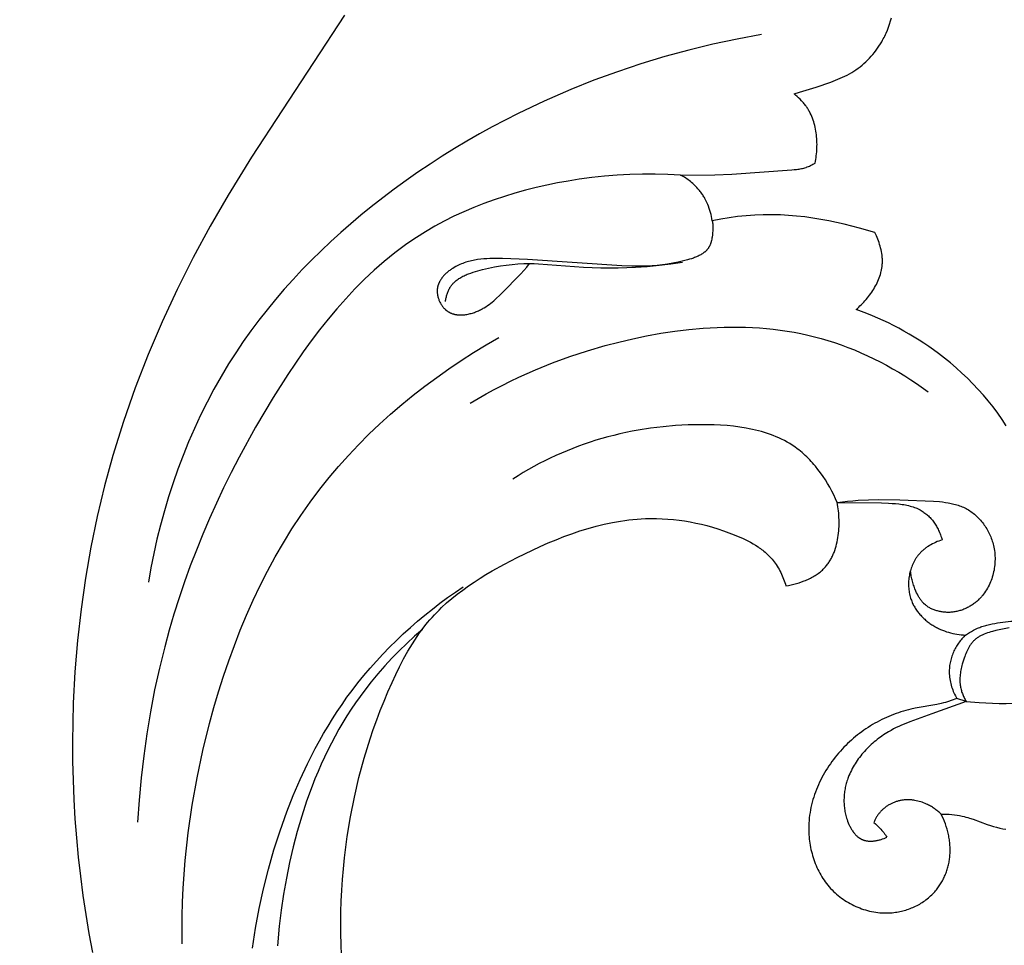
# Model space of a CAD drawing. Units: millimetres. Extents: x 8053 to 10415, y 4517 to 6889.
# Drawn here: x 8259 to 8356, y 4818 to 4909 of the extents above; entities that cross this region are included whole.
import ezdxf

# ---------------------------------------------------------------- set-up
doc = ezdxf.new("R2010")
doc.units = ezdxf.units.MM
doc.layers.get('Defpoints').update_dxf_attribs({"lineweight": 5})
doc.styles.get("Standard").update_dxf_attribs({"font": 'arial.ttf'})
doc.dimstyles.new('ISO-25', dxfattribs={"dimtxt": 2.5, "dimasz": 2.5, "dimexe": 1.25, "dimexo": 0.625, "dimtad": 1, "dimtxsty": 'Standard', "dimcen": 2.5, "dimadec": 0, "dimazin": 0, "dimtfac": 1, "dimtmove": 0, "dimatfit": 3, "dimfxl": 1, "dimarcsym": 0})

# ---------------------------------------------------------------- blocks, each defined once
blk = doc.blocks.new('415+')
for points in [[(3297.158, 1431.854), (3287.993, 1417.857), (3285.676, 1414.095), (3283.921, 1411.051), (3282.251, 1407.957), (3280.672, 1404.814), (3279.189, 1401.624), (3277.807, 1398.39), (3276.533, 1395.114), (3275.372, 1391.798), (3274.835, 1390.126), (3274.329, 1388.444), (3273.511, 1385.459), (3272.789, 1382.448), (3272.161, 1379.416), (3271.628, 1376.365), (3271.188, 1373.298), (3270.84, 1370.219), (3270.584, 1367.129), (3270.419, 1364.033), (3270.362, 1362.135), (3270.34, 1360.237), (3270.35, 1358.338), (3270.395, 1356.44), (3270.473, 1354.543), (3270.585, 1352.647), (3270.731, 1350.754), (3270.91, 1348.863), (3271.123, 1346.977), (3271.369, 1345.094), (3271.649, 1343.216), (3271.962, 1341.344), (3272.309, 1339.478)], [(3341.472, 1424.09), (3342.021, 1424.245), (3343.654, 1424.763), (3345.096, 1425.251), (3345.57, 1425.43), (3345.805, 1425.525), (3346.037, 1425.624), (3346.267, 1425.727), (3346.494, 1425.835), (3346.718, 1425.948), (3346.939, 1426.068), (3347.157, 1426.193), (3347.37, 1426.325), (3347.578, 1426.463), (3347.782, 1426.608), (3347.981, 1426.76), (3348.176, 1426.918), (3348.367, 1427.082), (3348.552, 1427.252), (3348.733, 1427.427), (3348.909, 1427.609), (3349.079, 1427.795), (3349.245, 1427.987), (3349.404, 1428.184), (3349.559, 1428.385), (3349.707, 1428.591), (3349.85, 1428.801), (3349.987, 1429.016), (3350.117, 1429.234), (3350.196, 1429.372), (3350.272, 1429.511), (3350.345, 1429.652), (3350.416, 1429.794), (3350.485, 1429.937), (3350.551, 1430.082), (3350.675, 1430.374), (3350.789, 1430.67), (3350.893, 1430.97), (3350.986, 1431.273), (3351.069, 1431.58)], [(3338.273, 1429.936), (3335.867, 1429.494), (3333.473, 1428.984), (3331.092, 1428.407), (3328.728, 1427.763), (3326.382, 1427.052), (3324.056, 1426.276), (3321.753, 1425.434), (3319.474, 1424.527), (3316.85, 1423.387), (3314.266, 1422.159), (3311.725, 1420.845), (3310.472, 1420.154), (3309.232, 1419.442), (3308.004, 1418.708), (3306.789, 1417.953), (3305.587, 1417.176), (3304.399, 1416.377), (3303.226, 1415.556), (3302.068, 1414.713), (3300.924, 1413.849), (3299.797, 1412.964), (3298.777, 1412.133), (3297.772, 1411.284), (3296.783, 1410.417), (3295.81, 1409.531), (3294.853, 1408.628), (3293.915, 1407.706), (3292.996, 1406.766), (3292.097, 1405.807), (3291.219, 1404.831), (3290.363, 1403.836), (3289.529, 1402.822), (3288.718, 1401.79), (3287.933, 1400.74), (3287.172, 1399.671), (3286.438, 1398.584), (3285.732, 1397.479), (3284.99, 1396.247), (3284.282, 1394.994), (3283.607, 1393.722), (3282.965, 1392.431), (3282.357, 1391.123), (3281.782, 1389.799), (3281.24, 1388.461), (3280.731, 1387.11), (3280.254, 1385.747), (3279.81, 1384.372), (3279.398, 1382.989), (3279.019, 1381.597), (3278.671, 1380.199), (3278.356, 1378.795), (3278.072, 1377.387), (3277.82, 1375.975)], [(3343.546, 1417.276), (3343.583, 1417.453), (3343.615, 1417.632), (3343.644, 1417.813), (3343.67, 1417.996), (3343.691, 1418.18), (3343.709, 1418.365), (3343.723, 1418.551), (3343.732, 1418.739), (3343.738, 1418.926), (3343.739, 1419.115), (3343.737, 1419.303), (3343.73, 1419.492), (3343.719, 1419.68), (3343.703, 1419.868), (3343.683, 1420.055), (3343.659, 1420.242), (3343.629, 1420.428), (3343.596, 1420.612), (3343.557, 1420.795), (3343.514, 1420.977), (3343.466, 1421.157), (3343.413, 1421.334), (3343.356, 1421.51), (3343.293, 1421.683), (3343.225, 1421.854), (3343.152, 1422.022), (3343.074, 1422.187), (3342.991, 1422.348), (3342.947, 1422.428), (3342.902, 1422.506), (3342.856, 1422.584), (3342.808, 1422.661), (3342.759, 1422.737), (3342.708, 1422.812), (3342.657, 1422.886), (3342.604, 1422.959), (3342.543, 1423.039), (3342.481, 1423.117), (3342.417, 1423.194), (3342.351, 1423.27), (3342.284, 1423.345), (3342.216, 1423.418), (3342.076, 1423.562), (3341.931, 1423.701), (3341.781, 1423.835), (3341.628, 1423.964), (3341.472, 1424.09)], [(3330.296, 1416.091), (3333.654, 1416.122), (3335.33, 1416.182), (3341.252, 1416.606), (3341.492, 1416.625), (3341.73, 1416.649), (3341.849, 1416.664), (3341.966, 1416.681), (3342.084, 1416.701), (3342.2, 1416.723), (3342.316, 1416.749), (3342.431, 1416.777), (3342.545, 1416.809), (3342.657, 1416.845), (3342.715, 1416.866), (3342.773, 1416.887), (3342.888, 1416.933), (3343.001, 1416.982), (3343.113, 1417.035), (3343.224, 1417.092), (3343.333, 1417.151), (3343.44, 1417.212), (3343.546, 1417.276)], [(3330.296, 1416.091), (3329.045, 1416.156), (3327.793, 1416.186), (3326.541, 1416.183), (3325.288, 1416.146), (3324.036, 1416.075), (3322.783, 1415.972), (3321.531, 1415.836), (3320.28, 1415.669), (3319.218, 1415.501), (3318.158, 1415.311), (3317.102, 1415.096), (3316.049, 1414.858), (3315.003, 1414.594), (3313.964, 1414.306), (3312.933, 1413.992), (3311.912, 1413.652), (3310.902, 1413.286), (3309.904, 1412.892), (3308.92, 1412.472), (3307.95, 1412.023), (3306.997, 1411.547), (3306.061, 1411.041), (3305.144, 1410.507), (3304.248, 1409.943), (3303.7, 1409.577), (3303.161, 1409.2), (3302.63, 1408.812), (3302.107, 1408.413), (3301.592, 1408.004), (3301.084, 1407.584), (3300.584, 1407.155), (3300.091, 1406.717), (3299.126, 1405.813), (3298.189, 1404.875), (3297.28, 1403.905), (3296.396, 1402.906), (3295.536, 1401.881), (3294.7, 1400.831), (3293.887, 1399.76), (3293.096, 1398.669), (3292.325, 1397.562), (3291.573, 1396.441), (3290.124, 1394.165), (3288.387, 1391.245), (3286.758, 1388.281), (3285.985, 1386.783), (3285.241, 1385.274), (3284.525, 1383.755), (3283.837, 1382.225), (3283.18, 1380.685), (3282.552, 1379.134), (3281.955, 1377.572), (3281.388, 1376), (3280.852, 1374.418), (3280.348, 1372.825), (3279.876, 1371.222), (3279.436, 1369.608), (3278.91, 1367.483), (3278.44, 1365.343), (3278.025, 1363.189), (3277.665, 1361.025), (3277.359, 1358.852), (3277.107, 1356.672), (3276.909, 1354.489), (3276.764, 1352.304)], [(3333.42, 1411.594), (3333.384, 1411.798), (3333.342, 1412.003), (3333.294, 1412.206), (3333.24, 1412.409), (3333.18, 1412.61), (3333.113, 1412.81), (3333.04, 1413.008), (3332.961, 1413.203), (3332.875, 1413.395), (3332.784, 1413.585), (3332.686, 1413.771), (3332.634, 1413.862), (3332.581, 1413.953), (3332.527, 1414.042), (3332.471, 1414.131), (3332.413, 1414.218), (3332.354, 1414.304), (3332.293, 1414.39), (3332.23, 1414.473), (3332.166, 1414.556), (3332.1, 1414.637), (3332.006, 1414.748), (3331.908, 1414.857), (3331.808, 1414.962), (3331.705, 1415.065), (3331.599, 1415.166), (3331.49, 1415.263), (3331.38, 1415.358), (3331.267, 1415.451), (3331.151, 1415.54), (3331.034, 1415.627), (3330.915, 1415.711), (3330.794, 1415.793), (3330.672, 1415.871), (3330.548, 1415.947), (3330.423, 1416.021), (3330.296, 1416.091)], [(3333.42, 1411.594), (3333.433, 1411.494), (3333.445, 1411.394), (3333.454, 1411.294), (3333.461, 1411.194), (3333.466, 1411.094), (3333.469, 1410.994), (3333.47, 1410.893), (3333.469, 1410.793), (3333.466, 1410.692), (3333.461, 1410.591), (3333.446, 1410.389), (3333.425, 1410.186), (3333.397, 1409.982), (3333.379, 1409.871), (3333.359, 1409.759), (3333.336, 1409.649), (3333.31, 1409.54), (3333.296, 1409.486), (3333.28, 1409.433), (3333.264, 1409.38), (3333.246, 1409.328), (3333.228, 1409.276), (3333.208, 1409.226), (3333.186, 1409.176), (3333.164, 1409.128), (3333.144, 1409.087), (3333.123, 1409.048), (3333.101, 1409.009), (3333.078, 1408.971), (3333.054, 1408.934), (3333.029, 1408.897), (3333.003, 1408.861), (3332.977, 1408.825), (3332.949, 1408.79), (3332.921, 1408.756), (3332.892, 1408.723), (3332.862, 1408.69), (3332.831, 1408.658), (3332.799, 1408.626), (3332.767, 1408.595), (3332.734, 1408.564), (3332.7, 1408.534), (3332.666, 1408.505), (3332.63, 1408.476), (3332.595, 1408.448), (3332.558, 1408.42), (3332.521, 1408.393), (3332.444, 1408.34), (3332.366, 1408.289), (3332.285, 1408.241), (3332.202, 1408.194), (3332.116, 1408.149), (3332.029, 1408.106), (3331.941, 1408.064), (3331.85, 1408.024), (3331.758, 1407.986), (3331.665, 1407.949), (3331.571, 1407.913), (3331.379, 1407.847), (3331.184, 1407.785), (3330.986, 1407.727), (3330.589, 1407.623), (3330.056, 1407.501), (3329.528, 1407.397), (3329.007, 1407.312), (3328.492, 1407.243), (3327.981, 1407.189), (3327.475, 1407.15), (3326.973, 1407.124), (3326.475, 1407.109), (3325.979, 1407.105), (3325.485, 1407.111), (3324.503, 1407.145), (3315.209, 1407.782), (3312.72, 1407.86), (3312.106, 1407.865), (3311.493, 1407.855), (3311.188, 1407.841), (3310.884, 1407.821), (3310.582, 1407.793), (3310.282, 1407.755), (3310.133, 1407.732), (3309.984, 1407.707), (3309.836, 1407.679), (3309.688, 1407.648), (3309.541, 1407.613), (3309.395, 1407.576), (3309.25, 1407.535), (3309.105, 1407.49), (3308.961, 1407.442), (3308.818, 1407.389), (3308.676, 1407.333), (3308.535, 1407.273), (3308.395, 1407.209), (3308.256, 1407.14), (3308.117, 1407.066), (3307.98, 1406.988), (3307.828, 1406.895), (3307.753, 1406.846), (3307.678, 1406.795), (3307.604, 1406.744), (3307.531, 1406.69), (3307.459, 1406.636), (3307.388, 1406.58), (3307.319, 1406.522), (3307.251, 1406.464), (3307.184, 1406.404), (3307.118, 1406.342), (3307.055, 1406.28), (3306.993, 1406.216), (3306.933, 1406.15), (3306.875, 1406.084), (3306.819, 1406.016), (3306.765, 1405.947), (3306.714, 1405.877), (3306.665, 1405.806), (3306.618, 1405.734), (3306.575, 1405.66), (3306.554, 1405.623), (3306.534, 1405.585), (3306.514, 1405.548), (3306.495, 1405.51), (3306.478, 1405.471), (3306.46, 1405.433), (3306.444, 1405.394), (3306.428, 1405.355), (3306.413, 1405.315), (3306.399, 1405.276), (3306.386, 1405.236), (3306.374, 1405.196), (3306.362, 1405.156), (3306.351, 1405.115), (3306.342, 1405.074), (3306.333, 1405.033), (3306.325, 1404.992), (3306.318, 1404.95), (3306.312, 1404.908), (3306.306, 1404.866), (3306.303, 1404.828), (3306.299, 1404.789), (3306.297, 1404.751), (3306.296, 1404.712), (3306.295, 1404.673), (3306.295, 1404.634), (3306.295, 1404.595), (3306.297, 1404.555), (3306.299, 1404.516), (3306.302, 1404.477), (3306.306, 1404.437), (3306.31, 1404.398), (3306.321, 1404.319), (3306.334, 1404.24), (3306.351, 1404.161), (3306.369, 1404.083), (3306.391, 1404.004), (3306.415, 1403.927), (3306.442, 1403.85), (3306.47, 1403.773), (3306.502, 1403.698), (3306.535, 1403.623), (3306.571, 1403.549), (3306.61, 1403.477), (3306.65, 1403.406), (3306.692, 1403.336), (3306.737, 1403.268), (3306.783, 1403.201), (3306.831, 1403.137), (3306.881, 1403.073), (3306.933, 1403.012), (3306.987, 1402.953), (3307.015, 1402.925), (3307.043, 1402.897), (3307.071, 1402.869), (3307.1, 1402.842), (3307.129, 1402.816), (3307.159, 1402.79), (3307.189, 1402.765), (3307.219, 1402.741), (3307.25, 1402.717), (3307.281, 1402.694), (3307.312, 1402.671), (3307.344, 1402.65), (3307.386, 1402.622), (3307.429, 1402.596), (3307.473, 1402.571), (3307.517, 1402.547), (3307.562, 1402.524), (3307.607, 1402.503), (3307.653, 1402.482), (3307.699, 1402.463), (3307.746, 1402.445), (3307.793, 1402.428), (3307.841, 1402.412), (3307.889, 1402.398), (3307.937, 1402.384), (3307.986, 1402.372), (3308.035, 1402.36), (3308.085, 1402.35), (3308.135, 1402.34), (3308.185, 1402.332), (3308.236, 1402.325), (3308.287, 1402.318), (3308.338, 1402.313), (3308.389, 1402.309), (3308.441, 1402.305), (3308.493, 1402.303), (3308.545, 1402.301), (3308.597, 1402.3), (3308.702, 1402.302), (3308.808, 1402.307), (3308.914, 1402.315), (3309.021, 1402.326), (3309.127, 1402.341), (3309.234, 1402.359), (3309.341, 1402.379), (3309.448, 1402.403), (3309.554, 1402.429), (3309.66, 1402.457), (3309.766, 1402.489), (3309.87, 1402.522), (3309.974, 1402.558), (3310.077, 1402.596), (3310.179, 1402.636), (3310.28, 1402.678), (3310.379, 1402.722), (3310.477, 1402.768), (3310.574, 1402.815), (3310.664, 1402.861), (3310.753, 1402.909), (3310.841, 1402.958), (3310.927, 1403.008), (3311.095, 1403.112), (3311.259, 1403.221), (3311.417, 1403.333), (3311.572, 1403.45), (3311.723, 1403.569), (3311.87, 1403.692), (3312.015, 1403.818), (3312.157, 1403.946), (3312.435, 1404.209), (3312.979, 1404.748), (3314.229, 1406.022), (3314.534, 1406.349), (3314.833, 1406.681), (3315.125, 1407.02), (3315.407, 1407.365)], [(3347.586, 1402.841), (3347.717, 1402.954), (3347.847, 1403.071), (3347.975, 1403.19), (3348.102, 1403.313), (3348.227, 1403.44), (3348.35, 1403.569), (3348.47, 1403.701), (3348.588, 1403.836), (3348.704, 1403.974), (3348.816, 1404.114), (3348.926, 1404.257), (3349.032, 1404.402), (3349.135, 1404.55), (3349.235, 1404.7), (3349.33, 1404.852), (3349.422, 1405.006), (3349.509, 1405.161), (3349.592, 1405.319), (3349.671, 1405.479), (3349.744, 1405.64), (3349.813, 1405.802), (3349.877, 1405.966), (3349.935, 1406.132), (3349.988, 1406.298), (3350.035, 1406.466), (3350.077, 1406.634), (3350.095, 1406.719), (3350.112, 1406.804), (3350.127, 1406.889), (3350.141, 1406.974), (3350.153, 1407.06), (3350.163, 1407.145), (3350.172, 1407.231), (3350.179, 1407.317), (3350.185, 1407.403), (3350.188, 1407.489), (3350.19, 1407.575), (3350.19, 1407.662), (3350.188, 1407.751), (3350.185, 1407.84), (3350.179, 1407.929), (3350.172, 1408.018), (3350.163, 1408.107), (3350.153, 1408.196), (3350.127, 1408.374), (3350.095, 1408.552), (3350.057, 1408.729), (3350.014, 1408.905), (3349.966, 1409.081), (3349.914, 1409.255), (3349.858, 1409.429), (3349.798, 1409.601), (3349.734, 1409.772), (3349.599, 1410.108), (3349.456, 1410.436), (3347.928, 1410.866), (3346.419, 1411.244), (3345.659, 1411.414), (3344.889, 1411.573), (3344.111, 1411.717), (3343.324, 1411.846), (3342.531, 1411.956), (3341.733, 1412.047), (3340.931, 1412.115), (3340.126, 1412.159), (3339.284, 1412.178), (3338.441, 1412.17), (3337.598, 1412.135), (3336.756, 1412.074), (3335.917, 1411.989), (3335.08, 1411.88), (3334.248, 1411.748), (3333.42, 1411.594)], [(3307.108, 1403.64), (3307.122, 1403.731), (3307.139, 1403.822), (3307.156, 1403.913), (3307.176, 1404.005), (3307.198, 1404.095), (3307.222, 1404.186), (3307.247, 1404.276), (3307.275, 1404.365), (3307.305, 1404.453), (3307.337, 1404.54), (3307.372, 1404.626), (3307.408, 1404.71), (3307.447, 1404.793), (3307.489, 1404.874), (3307.533, 1404.954), (3307.556, 1404.993), (3307.58, 1405.031), (3307.61, 1405.078), (3307.641, 1405.124), (3307.673, 1405.169), (3307.706, 1405.213), (3307.739, 1405.256), (3307.774, 1405.299), (3307.81, 1405.341), (3307.846, 1405.382), (3307.884, 1405.422), (3307.922, 1405.462), (3307.961, 1405.5), (3308.001, 1405.538), (3308.041, 1405.576), (3308.083, 1405.613), (3308.125, 1405.649), (3308.168, 1405.684), (3308.256, 1405.752), (3308.347, 1405.818), (3308.44, 1405.882), (3308.536, 1405.943), (3308.634, 1406.001), (3308.734, 1406.058), (3308.836, 1406.112), (3308.941, 1406.164), (3309.047, 1406.214), (3309.155, 1406.262), (3309.264, 1406.308), (3309.375, 1406.352), (3309.6, 1406.436), (3309.829, 1406.514), (3310.061, 1406.586), (3310.294, 1406.653), (3310.763, 1406.776), (3311.36, 1406.916), (3311.949, 1407.038), (3312.532, 1407.141), (3313.11, 1407.224), (3313.685, 1407.289), (3314.258, 1407.334), (3314.832, 1407.359), (3315.407, 1407.365), (3315.851, 1407.357), (3316.297, 1407.339), (3320.71, 1407.016), (3322.426, 1406.954), (3323.283, 1406.945), (3324.14, 1406.951), (3324.996, 1406.973), (3325.852, 1407.012), (3327.011, 1407.091), (3328.169, 1407.2), (3329.323, 1407.339), (3330.474, 1407.507)], [(3362.403, 1391.369), (3361.986, 1392.005), (3361.551, 1392.627), (3361.097, 1393.235), (3360.626, 1393.828), (3360.138, 1394.407), (3359.633, 1394.971), (3359.113, 1395.521), (3358.579, 1396.056), (3358.029, 1396.577), (3357.467, 1397.082), (3356.89, 1397.573), (3356.302, 1398.048), (3355.702, 1398.509), (3355.235, 1398.851), (3354.762, 1399.183), (3354.283, 1399.507), (3353.798, 1399.821), (3353.307, 1400.127), (3352.81, 1400.422), (3352.308, 1400.709), (3351.802, 1400.985), (3351.29, 1401.252), (3350.773, 1401.509), (3350.252, 1401.757), (3349.727, 1401.994), (3349.197, 1402.221), (3348.664, 1402.438), (3348.126, 1402.645), (3347.586, 1402.841)], [(3309.562, 1393.608), (3310.338, 1394.069), (3311.123, 1394.515), (3311.914, 1394.947), (3312.714, 1395.364), (3313.521, 1395.767), (3314.335, 1396.155), (3315.156, 1396.53), (3315.985, 1396.89), (3317.663, 1397.569), (3319.368, 1398.192), (3321.1, 1398.761), (3322.857, 1399.276), (3324.209, 1399.632), (3325.572, 1399.954), (3326.946, 1400.242), (3328.327, 1400.493), (3329.715, 1400.704), (3331.107, 1400.873), (3332.501, 1400.999), (3333.896, 1401.079), (3334.592, 1401.101), (3335.288, 1401.11), (3335.983, 1401.107), (3336.676, 1401.091), (3337.368, 1401.062), (3338.059, 1401.019), (3338.747, 1400.963), (3339.433, 1400.892), (3340.116, 1400.808), (3340.797, 1400.708), (3341.475, 1400.594), (3342.15, 1400.465), (3342.821, 1400.32), (3343.488, 1400.16), (3344.151, 1399.984), (3344.81, 1399.792), (3345.472, 1399.58), (3346.129, 1399.352), (3346.781, 1399.109), (3347.428, 1398.85), (3348.07, 1398.576), (3348.706, 1398.289), (3349.335, 1397.987), (3349.959, 1397.672), (3350.577, 1397.345), (3351.188, 1397.005), (3351.792, 1396.654), (3352.389, 1396.291), (3352.979, 1395.918), (3353.562, 1395.535), (3354.704, 1394.741)], [(3281.148, 1340.329), (3281.14, 1341.697), (3281.157, 1343.065), (3281.198, 1344.433), (3281.263, 1345.8), (3281.465, 1348.532), (3281.762, 1351.257), (3282.151, 1353.974), (3282.633, 1356.68), (3283.204, 1359.374), (3283.864, 1362.053), (3284.288, 1363.605), (3284.743, 1365.151), (3285.23, 1366.687), (3285.748, 1368.212), (3286.298, 1369.726), (3286.882, 1371.226), (3287.5, 1372.71), (3288.153, 1374.178), (3288.842, 1375.628), (3289.567, 1377.058), (3290.329, 1378.467), (3291.13, 1379.852), (3291.969, 1381.213), (3292.847, 1382.548), (3293.766, 1383.856), (3294.725, 1385.134), (3295.631, 1386.267), (3296.57, 1387.374), (3297.54, 1388.455), (3298.54, 1389.511), (3299.568, 1390.54), (3300.624, 1391.543), (3301.706, 1392.519), (3302.813, 1393.469), (3303.942, 1394.391), (3305.093, 1395.286), (3306.265, 1396.154), (3307.455, 1396.993), (3308.663, 1397.805), (3309.886, 1398.588), (3311.125, 1399.343), (3312.376, 1400.069)], [(3345.735, 1383.818), (3345.566, 1384.196), (3345.386, 1384.572), (3345.195, 1384.945), (3344.995, 1385.315), (3344.784, 1385.68), (3344.562, 1386.039), (3344.331, 1386.391), (3344.089, 1386.736), (3343.837, 1387.073), (3343.575, 1387.4), (3343.441, 1387.56), (3343.303, 1387.717), (3343.164, 1387.872), (3343.021, 1388.023), (3342.877, 1388.172), (3342.73, 1388.317), (3342.58, 1388.459), (3342.428, 1388.598), (3342.273, 1388.733), (3342.116, 1388.865), (3341.956, 1388.993), (3341.794, 1389.117), (3341.55, 1389.293), (3341.301, 1389.461), (3341.046, 1389.621), (3340.787, 1389.773), (3340.523, 1389.916), (3340.255, 1390.052), (3339.982, 1390.181), (3339.705, 1390.302), (3339.425, 1390.416), (3339.14, 1390.523), (3338.852, 1390.623), (3338.561, 1390.717), (3338.267, 1390.804), (3337.969, 1390.885), (3337.669, 1390.96), (3337.366, 1391.029), (3337.061, 1391.092), (3336.753, 1391.15), (3336.132, 1391.25), (3335.504, 1391.33), (3334.871, 1391.392), (3334.233, 1391.437), (3333.594, 1391.467), (3332.953, 1391.484), (3332.312, 1391.487), (3331.053, 1391.463), (3329.801, 1391.396), (3328.56, 1391.287), (3327.328, 1391.136), (3326.109, 1390.944), (3325.504, 1390.833), (3324.902, 1390.711), (3324.304, 1390.578), (3323.709, 1390.436), (3323.118, 1390.283), (3322.531, 1390.12), (3321.947, 1389.946), (3321.368, 1389.762), (3320.793, 1389.569), (3320.223, 1389.364), (3319.656, 1389.15), (3319.095, 1388.926), (3318.538, 1388.691), (3317.986, 1388.447), (3317.439, 1388.192), (3316.897, 1387.927), (3316.361, 1387.652), (3315.829, 1387.367), (3315.304, 1387.073), (3314.784, 1386.768), (3314.269, 1386.453), (3313.761, 1386.128)], [(3340.675, 1375.599), (3340.932, 1375.646), (3341.19, 1375.7), (3341.449, 1375.761), (3341.708, 1375.83), (3341.965, 1375.907), (3342.22, 1375.992), (3342.472, 1376.085), (3342.597, 1376.135), (3342.72, 1376.187), (3342.842, 1376.241), (3342.963, 1376.298), (3343.082, 1376.356), (3343.2, 1376.417), (3343.316, 1376.481), (3343.43, 1376.546), (3343.543, 1376.614), (3343.653, 1376.685), (3343.761, 1376.758), (3343.867, 1376.833), (3343.971, 1376.912), (3344.072, 1376.992), (3344.17, 1377.075), (3344.266, 1377.161), (3344.359, 1377.25), (3344.449, 1377.341), (3344.518, 1377.415), (3344.585, 1377.491), (3344.651, 1377.569), (3344.715, 1377.648), (3344.776, 1377.729), (3344.836, 1377.812), (3344.894, 1377.895), (3344.951, 1377.981), (3345.005, 1378.067), (3345.058, 1378.155), (3345.109, 1378.245), (3345.158, 1378.336), (3345.206, 1378.427), (3345.251, 1378.521), (3345.295, 1378.615), (3345.338, 1378.71), (3345.379, 1378.807), (3345.418, 1378.904), (3345.491, 1379.102), (3345.558, 1379.304), (3345.619, 1379.509), (3345.674, 1379.717), (3345.723, 1379.927), (3345.766, 1380.141), (3345.803, 1380.356), (3345.835, 1380.573), (3345.861, 1380.791), (3345.882, 1381.011), (3345.898, 1381.231), (3345.909, 1381.452), (3345.915, 1381.672), (3345.916, 1381.893), (3345.912, 1382.113), (3345.905, 1382.333), (3345.892, 1382.551), (3345.876, 1382.768), (3345.855, 1382.983), (3345.831, 1383.195), (3345.803, 1383.406), (3345.771, 1383.614), (3345.735, 1383.818)], [(3345.735, 1383.818), (3346.248, 1383.889), (3346.76, 1383.949), (3347.272, 1383.997), (3347.784, 1384.034), (3348.809, 1384.082), (3349.838, 1384.099), (3351.915, 1384.067), (3355.22, 1383.945), (3355.811, 1383.901), (3356.104, 1383.87), (3356.393, 1383.832), (3356.68, 1383.787), (3356.822, 1383.761), (3356.963, 1383.732), (3357.103, 1383.701), (3357.242, 1383.667), (3357.38, 1383.63), (3357.516, 1383.591), (3357.652, 1383.548), (3357.785, 1383.502), (3357.918, 1383.453), (3358.049, 1383.4), (3358.178, 1383.344), (3358.305, 1383.284), (3358.431, 1383.22), (3358.556, 1383.152), (3358.677, 1383.081), (3358.796, 1383.006), (3358.913, 1382.927), (3359.028, 1382.844), (3359.141, 1382.758), (3359.253, 1382.669), (3359.361, 1382.575), (3359.468, 1382.479), (3359.572, 1382.379), (3359.674, 1382.276), (3359.774, 1382.17), (3359.87, 1382.062), (3359.965, 1381.95), (3360.056, 1381.836), (3360.145, 1381.719), (3360.231, 1381.599), (3360.314, 1381.477), (3360.395, 1381.353), (3360.472, 1381.226), (3360.546, 1381.098), (3360.617, 1380.967), (3360.685, 1380.835), (3360.75, 1380.7), (3360.811, 1380.564), (3360.869, 1380.426), (3360.923, 1380.287), (3360.974, 1380.147), (3361.021, 1380.005), (3361.065, 1379.861), (3361.105, 1379.717), (3361.141, 1379.572), (3361.173, 1379.425), (3361.206, 1379.253), (3361.233, 1379.079), (3361.255, 1378.904), (3361.272, 1378.729), (3361.283, 1378.553), (3361.29, 1378.377), (3361.291, 1378.201), (3361.286, 1378.025), (3361.277, 1377.85), (3361.262, 1377.674), (3361.242, 1377.5), (3361.218, 1377.326), (3361.188, 1377.153), (3361.153, 1376.981), (3361.113, 1376.811), (3361.069, 1376.642), (3361.019, 1376.474), (3360.964, 1376.309), (3360.905, 1376.145), (3360.841, 1375.984), (3360.772, 1375.825), (3360.698, 1375.668), (3360.62, 1375.514), (3360.537, 1375.363), (3360.449, 1375.215), (3360.357, 1375.071), (3360.26, 1374.929), (3360.159, 1374.791), (3360.053, 1374.657), (3359.999, 1374.592), (3359.943, 1374.527), (3359.886, 1374.463), (3359.828, 1374.401), (3359.769, 1374.339), (3359.709, 1374.279), (3359.637, 1374.209), (3359.563, 1374.141), (3359.488, 1374.074), (3359.411, 1374.009), (3359.333, 1373.946), (3359.253, 1373.884), (3359.172, 1373.824), (3359.09, 1373.766), (3359.007, 1373.71), (3358.923, 1373.655), (3358.837, 1373.603), (3358.75, 1373.552), (3358.662, 1373.503), (3358.573, 1373.457), (3358.483, 1373.412), (3358.392, 1373.369), (3358.3, 1373.328), (3358.207, 1373.29), (3358.113, 1373.254), (3358.018, 1373.219), (3357.923, 1373.188), (3357.826, 1373.158), (3357.729, 1373.13), (3357.631, 1373.105), (3357.532, 1373.083), (3357.433, 1373.062), (3357.333, 1373.044), (3357.233, 1373.029), (3357.132, 1373.016), (3357.03, 1373.006), (3356.928, 1372.998), (3356.825, 1372.992), (3356.733, 1372.99), (3356.64, 1372.989), (3356.547, 1372.991), (3356.454, 1372.995), (3356.361, 1373.001), (3356.268, 1373.009), (3356.176, 1373.019), (3356.083, 1373.032), (3355.991, 1373.046), (3355.899, 1373.063), (3355.808, 1373.081), (3355.718, 1373.102), (3355.628, 1373.125), (3355.539, 1373.15), (3355.45, 1373.178), (3355.363, 1373.207), (3355.277, 1373.239), (3355.192, 1373.272), (3355.108, 1373.308), (3355.025, 1373.346), (3354.943, 1373.386), (3354.864, 1373.428), (3354.785, 1373.473), (3354.708, 1373.519), (3354.633, 1373.568), (3354.56, 1373.619), (3354.489, 1373.671), (3354.419, 1373.727), (3354.352, 1373.784), (3354.287, 1373.843), (3354.255, 1373.874), (3354.224, 1373.905), (3354.193, 1373.936), (3354.163, 1373.968), (3354.11, 1374.028), (3354.059, 1374.09), (3354.009, 1374.153), (3353.961, 1374.218), (3353.915, 1374.284), (3353.871, 1374.352), (3353.828, 1374.421), (3353.787, 1374.49), (3353.746, 1374.561), (3353.708, 1374.633), (3353.634, 1374.779), (3353.564, 1374.927), (3353.498, 1375.078), (3353.399, 1375.32), (3353.308, 1375.564), (3353.266, 1375.687), (3353.226, 1375.811), (3353.189, 1375.935), (3353.154, 1376.06), (3353.121, 1376.185), (3353.091, 1376.31), (3353.063, 1376.437), (3353.038, 1376.563), (3353.016, 1376.69), (3352.996, 1376.818), (3352.979, 1376.946), (3352.966, 1377.074)], [(3345.735, 1383.818), (3346.087, 1383.828), (3346.444, 1383.831), (3350.087, 1383.77), (3350.79, 1383.75), (3351.135, 1383.733), (3351.475, 1383.708), (3351.809, 1383.675), (3352.136, 1383.632), (3352.296, 1383.606), (3352.455, 1383.578), (3352.611, 1383.546), (3352.765, 1383.511), (3352.917, 1383.472), (3353.066, 1383.43), (3353.213, 1383.383), (3353.357, 1383.333), (3353.498, 1383.278), (3353.568, 1383.249), (3353.637, 1383.219), (3353.705, 1383.188), (3353.772, 1383.155), (3353.839, 1383.122), (3353.904, 1383.087), (3354.003, 1383.032), (3354.099, 1382.974), (3354.194, 1382.913), (3354.287, 1382.849), (3354.378, 1382.783), (3354.467, 1382.714), (3354.554, 1382.642), (3354.639, 1382.568), (3354.722, 1382.491), (3354.804, 1382.412), (3354.883, 1382.331), (3354.96, 1382.247), (3355.036, 1382.161), (3355.109, 1382.072), (3355.18, 1381.981), (3355.249, 1381.888), (3355.317, 1381.793), (3355.382, 1381.696), (3355.445, 1381.596), (3355.506, 1381.495), (3355.565, 1381.392), (3355.622, 1381.286), (3355.677, 1381.179), (3355.729, 1381.07), (3355.78, 1380.959), (3355.828, 1380.846), (3355.874, 1380.732), (3355.918, 1380.616), (3355.96, 1380.498), (3356, 1380.379), (3356.037, 1380.258), (3356.072, 1380.136)], [(3296.865, 1339.203), (3296.822, 1340.268), (3296.798, 1341.335), (3296.793, 1342.401), (3296.807, 1343.468), (3296.84, 1344.535), (3296.892, 1345.601), (3296.963, 1346.665), (3297.052, 1347.728), (3297.16, 1348.789), (3297.287, 1349.847), (3297.433, 1350.902), (3297.752, 1352.854), (3298.136, 1354.793), (3298.585, 1356.718), (3299.101, 1358.626), (3299.384, 1359.574), (3299.683, 1360.517), (3300, 1361.455), (3300.334, 1362.388), (3300.685, 1363.316), (3301.053, 1364.239), (3301.438, 1365.157), (3301.841, 1366.068), (3302.207, 1366.857), (3302.588, 1367.637), (3302.988, 1368.407), (3303.408, 1369.163), (3303.627, 1369.535), (3303.852, 1369.902), (3304.083, 1370.264), (3304.321, 1370.621), (3304.566, 1370.971), (3304.819, 1371.315), (3305.079, 1371.653), (3305.347, 1371.984), (3305.565, 1372.24), (3305.788, 1372.493), (3306.016, 1372.74), (3306.249, 1372.983), (3306.487, 1373.222), (3306.729, 1373.457), (3307.227, 1373.914), (3307.74, 1374.356), (3308.27, 1374.782), (3308.813, 1375.194), (3309.37, 1375.593), (3309.938, 1375.979), (3310.518, 1376.354), (3311.107, 1376.717), (3311.706, 1377.069), (3312.924, 1377.747), (3314.165, 1378.392), (3315.69, 1379.136), (3316.459, 1379.489), (3317.233, 1379.829), (3318.011, 1380.152), (3318.793, 1380.459), (3319.58, 1380.746), (3320.37, 1381.013), (3321.164, 1381.257), (3321.962, 1381.479), (3322.763, 1381.675), (3323.568, 1381.845), (3323.972, 1381.919), (3324.376, 1381.986), (3324.781, 1382.046), (3325.187, 1382.098), (3325.594, 1382.142), (3326.001, 1382.178), (3326.409, 1382.206), (3326.817, 1382.226), (3327.369, 1382.239), (3327.922, 1382.236), (3328.475, 1382.219), (3329.028, 1382.185), (3329.581, 1382.137), (3330.134, 1382.074), (3330.687, 1381.996), (3331.238, 1381.903), (3331.788, 1381.795), (3332.337, 1381.672), (3332.884, 1381.536), (3333.429, 1381.384), (3333.971, 1381.219), (3334.511, 1381.039), (3335.048, 1380.845), (3335.581, 1380.638), (3336.126, 1380.409), (3336.395, 1380.288), (3336.662, 1380.162), (3336.925, 1380.03), (3337.184, 1379.893), (3337.439, 1379.75), (3337.688, 1379.601), (3337.931, 1379.444), (3338.05, 1379.363), (3338.168, 1379.28), (3338.283, 1379.195), (3338.397, 1379.108), (3338.509, 1379.019), (3338.619, 1378.928), (3338.726, 1378.835), (3338.832, 1378.74), (3338.935, 1378.642), (3339.036, 1378.542), (3339.135, 1378.44), (3339.231, 1378.335), (3339.324, 1378.228), (3339.415, 1378.118), (3339.523, 1377.98), (3339.627, 1377.838), (3339.726, 1377.693), (3339.822, 1377.545), (3339.914, 1377.393), (3340.002, 1377.239), (3340.086, 1377.083), (3340.166, 1376.924), (3340.242, 1376.763), (3340.315, 1376.6), (3340.384, 1376.436), (3340.449, 1376.27), (3340.511, 1376.104), (3340.569, 1375.936), (3340.624, 1375.767), (3340.675, 1375.599)], [(3356.072, 1380.136), (3355.912, 1380.081), (3355.752, 1380.023), (3355.594, 1379.959), (3355.437, 1379.892), (3355.281, 1379.819), (3355.128, 1379.742), (3354.976, 1379.661), (3354.828, 1379.574), (3354.683, 1379.483), (3354.612, 1379.436), (3354.541, 1379.387), (3354.472, 1379.337), (3354.403, 1379.286), (3354.336, 1379.233), (3354.269, 1379.179), (3354.204, 1379.124), (3354.14, 1379.068), (3354.077, 1379.01), (3354.015, 1378.951), (3353.955, 1378.89), (3353.896, 1378.828), (3353.838, 1378.765), (3353.782, 1378.701), (3353.737, 1378.647), (3353.694, 1378.593), (3353.651, 1378.538), (3353.609, 1378.482), (3353.569, 1378.425), (3353.529, 1378.368), (3353.49, 1378.309), (3353.452, 1378.25), (3353.38, 1378.13), (3353.311, 1378.007), (3353.246, 1377.881), (3353.185, 1377.753), (3353.129, 1377.622), (3353.076, 1377.489), (3353.027, 1377.355), (3352.982, 1377.219), (3352.942, 1377.081), (3352.905, 1376.942), (3352.872, 1376.801), (3352.844, 1376.66), (3352.82, 1376.517), (3352.8, 1376.374), (3352.784, 1376.231), (3352.772, 1376.087), (3352.765, 1375.943), (3352.762, 1375.798), (3352.763, 1375.654), (3352.768, 1375.511), (3352.778, 1375.367), (3352.792, 1375.225), (3352.81, 1375.083), (3352.832, 1374.942), (3352.859, 1374.803), (3352.891, 1374.664), (3352.927, 1374.528), (3352.967, 1374.393), (3353.002, 1374.287), (3353.039, 1374.184), (3353.079, 1374.081), (3353.122, 1373.979), (3353.168, 1373.879), (3353.215, 1373.78), (3353.266, 1373.682), (3353.318, 1373.586), (3353.373, 1373.491), (3353.43, 1373.397), (3353.49, 1373.305), (3353.551, 1373.214), (3353.615, 1373.124), (3353.681, 1373.036), (3353.748, 1372.949), (3353.818, 1372.864), (3353.89, 1372.78), (3353.963, 1372.698), (3354.038, 1372.617), (3354.115, 1372.538), (3354.193, 1372.46), (3354.273, 1372.384), (3354.355, 1372.309), (3354.438, 1372.236), (3354.523, 1372.165), (3354.609, 1372.096), (3354.696, 1372.028), (3354.784, 1371.962), (3354.874, 1371.897), (3354.965, 1371.835), (3355.057, 1371.774), (3355.15, 1371.715), (3355.242, 1371.659), (3355.334, 1371.604), (3355.428, 1371.552), (3355.522, 1371.501), (3355.617, 1371.452), (3355.713, 1371.405), (3355.908, 1371.315), (3356.105, 1371.232), (3356.304, 1371.156), (3356.506, 1371.086), (3356.71, 1371.023), (3356.915, 1370.967), (3357.122, 1370.917), (3357.33, 1370.874), (3357.539, 1370.837), (3357.749, 1370.807), (3357.96, 1370.783), (3358.17, 1370.765), (3358.381, 1370.754)], [(3288.088, 1339.892), (3288.381, 1341.857), (3288.741, 1343.812), (3289.165, 1345.754), (3289.654, 1347.68), (3290.204, 1349.587), (3290.814, 1351.473), (3291.483, 1353.333), (3292.112, 1354.93), (3292.786, 1356.502), (3293.508, 1358.049), (3294.279, 1359.567), (3294.684, 1360.315), (3295.103, 1361.054), (3295.535, 1361.785), (3295.98, 1362.507), (3296.44, 1363.221), (3296.914, 1363.924), (3297.403, 1364.618), (3297.907, 1365.302), (3298.479, 1366.044), (3299.07, 1366.773), (3299.678, 1367.489), (3300.302, 1368.192), (3300.943, 1368.882), (3301.598, 1369.557), (3302.269, 1370.219), (3302.953, 1370.867), (3303.651, 1371.5), (3304.362, 1372.119), (3305.085, 1372.723), (3305.819, 1373.311), (3306.565, 1373.885), (3307.321, 1374.443), (3308.086, 1374.986), (3308.861, 1375.513)], [(3362.69, 1371.455), (3362.194, 1371.365), (3361.695, 1371.265), (3361.361, 1371.191), (3361.029, 1371.11), (3360.865, 1371.065), (3360.703, 1371.018), (3360.543, 1370.966), (3360.386, 1370.911), (3360.232, 1370.851), (3360.157, 1370.82), (3360.082, 1370.787), (3360.009, 1370.752), (3359.936, 1370.717), (3359.865, 1370.68), (3359.794, 1370.641), (3359.726, 1370.601), (3359.658, 1370.56), (3359.592, 1370.516), (3359.527, 1370.472), (3359.463, 1370.425), (3359.401, 1370.377), (3359.341, 1370.327), (3359.282, 1370.275), (3359.23, 1370.226), (3359.179, 1370.175), (3359.13, 1370.123), (3359.082, 1370.069), (3359.035, 1370.015), (3358.99, 1369.958), (3358.945, 1369.901), (3358.902, 1369.842), (3358.86, 1369.782), (3358.82, 1369.721), (3358.78, 1369.659), (3358.741, 1369.596), (3358.704, 1369.531), (3358.667, 1369.466), (3358.597, 1369.333), (3358.531, 1369.197), (3358.468, 1369.058), (3358.409, 1368.916), (3358.352, 1368.773), (3358.299, 1368.627), (3358.248, 1368.481), (3358.153, 1368.186), (3358.066, 1367.889), (3358.026, 1367.741), (3357.989, 1367.593), (3357.955, 1367.444), (3357.925, 1367.296), (3357.898, 1367.148), (3357.875, 1366.999), (3357.855, 1366.851), (3357.841, 1366.703), (3357.831, 1366.556), (3357.825, 1366.408), (3357.825, 1366.334), (3357.825, 1366.26), (3357.827, 1366.187), (3357.831, 1366.113), (3357.836, 1366.04), (3357.842, 1365.966), (3357.85, 1365.893), (3357.859, 1365.819), (3357.875, 1365.714), (3357.894, 1365.61), (3357.916, 1365.505), (3357.941, 1365.401), (3357.969, 1365.298), (3357.999, 1365.195), (3358.032, 1365.092), (3358.068, 1364.99), (3358.106, 1364.889), (3358.146, 1364.789), (3358.189, 1364.69), (3358.233, 1364.592), (3358.28, 1364.495), (3358.329, 1364.399), (3358.379, 1364.304), (3358.431, 1364.211)], [(3358.381, 1370.754), (3358.57, 1370.88), (3358.764, 1371), (3358.96, 1371.115), (3359.161, 1371.224), (3359.364, 1371.326), (3359.571, 1371.422), (3359.676, 1371.467), (3359.781, 1371.51), (3359.887, 1371.551), (3359.994, 1371.589), (3360.118, 1371.632), (3360.243, 1371.672), (3360.369, 1371.709), (3360.496, 1371.743), (3360.751, 1371.806), (3361.009, 1371.861), (3361.268, 1371.909), (3361.528, 1371.951), (3362.051, 1372.023), (3362.584, 1372.083), (3362.85, 1372.107), (3363.117, 1372.126)], [(3304.832, 1371.318), (3304.059, 1370.633), (3303.302, 1369.93), (3302.56, 1369.208), (3301.837, 1368.468), (3301.132, 1367.71), (3300.45, 1366.934), (3299.789, 1366.141), (3299.153, 1365.329), (3298.693, 1364.708), (3298.248, 1364.079), (3297.817, 1363.439), (3297.4, 1362.791), (3296.996, 1362.133), (3296.606, 1361.467), (3296.23, 1360.793), (3295.867, 1360.11), (3295.518, 1359.42), (3295.181, 1358.722), (3294.857, 1358.017), (3294.546, 1357.306), (3294.247, 1356.587), (3293.961, 1355.863), (3293.425, 1354.396), (3292.936, 1352.907), (3292.493, 1351.399), (3292.095, 1349.873), (3291.74, 1348.333), (3291.427, 1346.781), (3291.155, 1345.218), (3290.922, 1343.647), (3290.727, 1342.071), (3290.537, 1340.116)], [(3358.381, 1370.754), (3358.289, 1370.663), (3358.198, 1370.571), (3358.11, 1370.476), (3358.024, 1370.378), (3357.94, 1370.279), (3357.859, 1370.178), (3357.78, 1370.075), (3357.703, 1369.97), (3357.629, 1369.863), (3357.557, 1369.754), (3357.489, 1369.643), (3357.422, 1369.531), (3357.359, 1369.417), (3357.299, 1369.301), (3357.242, 1369.184), (3357.188, 1369.066), (3357.134, 1368.939), (3357.083, 1368.81), (3357.036, 1368.68), (3356.993, 1368.548), (3356.954, 1368.416), (3356.918, 1368.282), (3356.887, 1368.147), (3356.859, 1368.012), (3356.835, 1367.876), (3356.815, 1367.739), (3356.799, 1367.602), (3356.787, 1367.464), (3356.779, 1367.326), (3356.775, 1367.188), (3356.775, 1367.05), (3356.78, 1366.912), (3356.785, 1366.832), (3356.791, 1366.753), (3356.807, 1366.594), (3356.828, 1366.435), (3356.855, 1366.278), (3356.887, 1366.121), (3356.924, 1365.965), (3356.966, 1365.81), (3357.012, 1365.657), (3357.063, 1365.505), (3357.119, 1365.355), (3357.178, 1365.206), (3357.242, 1365.06), (3357.31, 1364.915), (3357.382, 1364.773), (3357.458, 1364.633), (3357.537, 1364.496)], [(3357.537, 1364.496), (3356.973, 1364.295), (3356.688, 1364.202), (3356.402, 1364.117), (3356.193, 1364.061), (3355.982, 1364.01), (3355.559, 1363.918), (3353.422, 1363.538), (3352.996, 1363.448), (3352.749, 1363.389), (3352.503, 1363.325), (3352.259, 1363.256), (3352.015, 1363.182), (3351.773, 1363.103), (3351.533, 1363.019), (3351.294, 1362.931), (3351.056, 1362.838), (3350.82, 1362.74), (3350.586, 1362.638), (3350.353, 1362.531), (3350.123, 1362.419), (3349.894, 1362.303), (3349.668, 1362.183), (3349.443, 1362.058), (3349.221, 1361.929), (3349.001, 1361.795), (3348.784, 1361.658), (3348.569, 1361.516), (3348.357, 1361.37), (3348.147, 1361.22), (3347.94, 1361.066), (3347.736, 1360.908), (3347.534, 1360.746), (3347.336, 1360.58), (3347.141, 1360.41), (3346.949, 1360.237), (3346.76, 1360.06), (3346.575, 1359.879), (3346.393, 1359.694), (3346.214, 1359.506), (3346.039, 1359.315), (3345.865, 1359.116), (3345.694, 1358.914), (3345.528, 1358.708), (3345.365, 1358.499), (3345.207, 1358.287), (3345.054, 1358.072), (3344.904, 1357.853), (3344.759, 1357.632), (3344.619, 1357.408), (3344.484, 1357.181), (3344.353, 1356.951), (3344.228, 1356.719), (3344.107, 1356.485), (3343.992, 1356.248), (3343.882, 1356.009), (3343.777, 1355.767), (3343.678, 1355.524), (3343.585, 1355.278), (3343.497, 1355.031), (3343.415, 1354.782), (3343.339, 1354.531), (3343.269, 1354.279), (3343.205, 1354.025), (3343.147, 1353.77), (3343.096, 1353.513), (3343.051, 1353.255), (3343.013, 1352.996), (3342.982, 1352.736), (3342.957, 1352.475), (3342.939, 1352.214), (3342.928, 1351.951), (3342.925, 1351.688), (3342.927, 1351.481), (3342.933, 1351.274), (3342.944, 1351.066), (3342.96, 1350.859), (3342.98, 1350.652), (3343.004, 1350.445), (3343.033, 1350.238), (3343.067, 1350.033), (3343.105, 1349.828), (3343.147, 1349.624), (3343.194, 1349.421), (3343.246, 1349.219), (3343.301, 1349.018), (3343.362, 1348.819), (3343.427, 1348.621), (3343.496, 1348.425), (3343.57, 1348.231), (3343.649, 1348.039), (3343.732, 1347.849), (3343.819, 1347.662), (3343.911, 1347.476), (3344.008, 1347.293), (3344.109, 1347.113), (3344.215, 1346.936), (3344.325, 1346.761), (3344.44, 1346.59), (3344.559, 1346.422), (3344.683, 1346.257), (3344.811, 1346.096), (3344.944, 1345.938), (3345.082, 1345.784), (3345.224, 1345.634), (3345.368, 1345.49), (3345.516, 1345.351), (3345.668, 1345.216), (3345.824, 1345.084), (3345.983, 1344.957), (3346.147, 1344.834), (3346.313, 1344.716), (3346.484, 1344.602), (3346.657, 1344.492), (3346.833, 1344.387), (3347.012, 1344.287), (3347.194, 1344.191), (3347.379, 1344.1), (3347.565, 1344.014), (3347.754, 1343.933), (3347.946, 1343.857), (3348.139, 1343.787), (3348.333, 1343.721), (3348.53, 1343.661), (3348.728, 1343.606), (3348.927, 1343.556), (3349.127, 1343.512), (3349.329, 1343.473), (3349.531, 1343.441), (3349.734, 1343.414), (3349.938, 1343.392), (3350.142, 1343.377), (3350.346, 1343.368), (3350.55, 1343.365), (3350.754, 1343.368), (3350.958, 1343.377), (3351.162, 1343.392), (3351.312, 1343.408), (3351.461, 1343.427), (3351.61, 1343.449), (3351.758, 1343.475), (3351.906, 1343.504), (3352.053, 1343.536), (3352.199, 1343.572), (3352.344, 1343.611), (3352.489, 1343.653), (3352.632, 1343.698), (3352.774, 1343.747), (3352.915, 1343.799), (3353.055, 1343.854), (3353.193, 1343.912), (3353.33, 1343.973), (3353.465, 1344.037), (3353.599, 1344.105), (3353.731, 1344.175), (3353.861, 1344.248), (3353.99, 1344.324), (3354.116, 1344.403), (3354.241, 1344.485), (3354.363, 1344.57), (3354.483, 1344.658), (3354.601, 1344.749), (3354.716, 1344.842), (3354.829, 1344.938), (3354.939, 1345.037), (3355.047, 1345.138), (3355.152, 1345.243), (3355.254, 1345.349), (3355.354, 1345.459), (3355.432, 1345.55), (3355.509, 1345.642), (3355.583, 1345.736), (3355.656, 1345.832), (3355.727, 1345.929), (3355.795, 1346.028), (3355.862, 1346.128), (3355.927, 1346.23), (3355.989, 1346.333), (3356.05, 1346.437), (3356.108, 1346.542), (3356.164, 1346.649), (3356.219, 1346.756), (3356.271, 1346.865), (3356.321, 1346.975), (3356.369, 1347.086), (3356.414, 1347.197), (3356.458, 1347.31), (3356.5, 1347.423), (3356.539, 1347.537), (3356.576, 1347.652), (3356.611, 1347.768), (3356.644, 1347.884), (3356.675, 1348.001), (3356.703, 1348.119), (3356.729, 1348.237), (3356.753, 1348.355), (3356.775, 1348.474), (3356.794, 1348.593), (3356.811, 1348.712), (3356.826, 1348.832), (3356.838, 1348.952), (3356.85, 1349.087), (3356.858, 1349.221), (3356.864, 1349.356), (3356.866, 1349.491), (3356.866, 1349.626), (3356.864, 1349.761), (3356.858, 1349.896), (3356.85, 1350.03), (3356.84, 1350.165), (3356.827, 1350.299), (3356.811, 1350.433), (3356.793, 1350.567), (3356.772, 1350.701), (3356.749, 1350.834), (3356.724, 1350.966), (3356.696, 1351.099), (3356.634, 1351.361), (3356.563, 1351.622), (3356.483, 1351.88), (3356.395, 1352.134), (3356.298, 1352.385), (3356.195, 1352.633), (3356.083, 1352.876), (3355.965, 1353.114)], [(3358.431, 1364.211), (3355.06, 1362.989), (3352.879, 1362.205), (3352.342, 1361.988), (3352.076, 1361.873), (3351.812, 1361.753), (3351.55, 1361.628), (3351.291, 1361.497), (3351.034, 1361.359), (3350.781, 1361.213), (3350.618, 1361.116), (3350.458, 1361.014), (3350.298, 1360.91), (3350.141, 1360.803), (3349.985, 1360.693), (3349.831, 1360.579), (3349.679, 1360.463), (3349.529, 1360.344), (3349.381, 1360.221), (3349.235, 1360.096), (3349.092, 1359.969), (3348.951, 1359.838), (3348.813, 1359.705), (3348.677, 1359.569), (3348.545, 1359.431), (3348.415, 1359.29), (3348.288, 1359.147), (3348.164, 1359.001), (3348.044, 1358.853), (3347.927, 1358.702), (3347.813, 1358.549), (3347.703, 1358.394), (3347.597, 1358.237), (3347.494, 1358.078), (3347.395, 1357.916), (3347.301, 1357.752), (3347.21, 1357.587), (3347.124, 1357.419), (3347.041, 1357.25), (3346.964, 1357.079), (3346.89, 1356.906), (3346.822, 1356.731), (3346.777, 1356.608), (3346.734, 1356.484), (3346.694, 1356.36), (3346.656, 1356.235), (3346.621, 1356.109), (3346.588, 1355.983), (3346.557, 1355.856), (3346.529, 1355.728), (3346.504, 1355.6), (3346.481, 1355.471), (3346.461, 1355.342), (3346.444, 1355.212), (3346.429, 1355.082), (3346.417, 1354.951), (3346.408, 1354.82), (3346.401, 1354.689), (3346.398, 1354.557), (3346.397, 1354.425), (3346.399, 1354.293), (3346.404, 1354.161), (3346.412, 1354.028), (3346.423, 1353.896), (3346.437, 1353.763), (3346.454, 1353.63), (3346.474, 1353.497), (3346.498, 1353.364), (3346.524, 1353.231), (3346.554, 1353.099), (3346.587, 1352.966), (3346.623, 1352.833), (3346.663, 1352.701), (3346.705, 1352.568), (3346.761, 1352.41), (3346.822, 1352.253), (3346.887, 1352.098), (3346.958, 1351.946), (3346.995, 1351.871), (3347.033, 1351.796), (3347.073, 1351.723), (3347.114, 1351.651), (3347.156, 1351.58), (3347.2, 1351.511), (3347.245, 1351.443), (3347.291, 1351.376), (3347.339, 1351.311), (3347.388, 1351.248), (3347.438, 1351.186), (3347.49, 1351.126), (3347.543, 1351.069), (3347.597, 1351.013), (3347.653, 1350.959), (3347.71, 1350.908), (3347.74, 1350.883), (3347.769, 1350.859), (3347.799, 1350.835), (3347.829, 1350.812), (3347.86, 1350.79), (3347.89, 1350.768), (3347.922, 1350.747), (3347.953, 1350.727), (3347.985, 1350.707), (3348.018, 1350.688), (3348.05, 1350.67), (3348.083, 1350.652), (3348.117, 1350.635), (3348.15, 1350.619), (3348.185, 1350.604), (3348.219, 1350.589), (3348.253, 1350.575), (3348.287, 1350.562), (3348.322, 1350.55), (3348.357, 1350.539), (3348.392, 1350.528), (3348.428, 1350.518), (3348.464, 1350.509), (3348.5, 1350.5), (3348.536, 1350.492), (3348.573, 1350.485), (3348.61, 1350.478), (3348.647, 1350.472), (3348.722, 1350.462), (3348.798, 1350.454), (3348.874, 1350.449), (3348.951, 1350.446), (3349.029, 1350.445), (3349.107, 1350.447), (3349.185, 1350.45), (3349.264, 1350.456), (3349.343, 1350.464), (3349.422, 1350.473), (3349.501, 1350.485), (3349.581, 1350.498), (3349.66, 1350.513), (3349.738, 1350.529), (3349.817, 1350.547), (3349.895, 1350.567), (3349.973, 1350.588), (3350.05, 1350.611), (3350.126, 1350.635), (3350.202, 1350.66), (3350.351, 1350.713), (3350.496, 1350.771), (3350.637, 1350.833)], [(3358.431, 1364.211), (3357.537, 1364.496)], [(3358.431, 1364.211), (3359.728, 1364.103), (3361.027, 1364.037), (3361.703, 1364.021), (3362.38, 1364.016), (3363.735, 1364.04), (3365.088, 1364.098), (3366.441, 1364.182), (3369.139, 1364.412), (3370.484, 1364.561), (3371.826, 1364.735)], [(3355.965, 1353.114), (3355.886, 1353.189), (3355.806, 1353.263), (3355.725, 1353.335), (3355.641, 1353.405), (3355.557, 1353.473), (3355.47, 1353.539), (3355.383, 1353.604), (3355.293, 1353.667), (3355.203, 1353.728), (3355.111, 1353.787), (3355.018, 1353.844), (3354.923, 1353.899), (3354.827, 1353.952), (3354.73, 1354.003), (3354.632, 1354.052), (3354.533, 1354.098), (3354.394, 1354.159), (3354.253, 1354.216), (3354.11, 1354.269), (3353.966, 1354.316), (3353.82, 1354.36), (3353.672, 1354.398), (3353.524, 1354.431), (3353.375, 1354.459), (3353.3, 1354.471), (3353.224, 1354.482), (3353.149, 1354.491), (3353.074, 1354.499), (3352.998, 1354.506), (3352.922, 1354.511), (3352.846, 1354.515), (3352.771, 1354.517), (3352.695, 1354.518), (3352.619, 1354.517), (3352.543, 1354.515), (3352.467, 1354.511), (3352.392, 1354.506), (3352.316, 1354.499), (3352.24, 1354.49), (3352.165, 1354.48), (3352.088, 1354.468), (3352.01, 1354.455), (3351.934, 1354.439), (3351.857, 1354.422), (3351.781, 1354.404), (3351.705, 1354.383), (3351.629, 1354.361), (3351.554, 1354.338), (3351.48, 1354.313), (3351.405, 1354.286), (3351.332, 1354.258), (3351.259, 1354.228), (3351.187, 1354.197), (3351.115, 1354.164), (3351.044, 1354.13), (3350.974, 1354.094), (3350.904, 1354.057), (3350.836, 1354.018), (3350.768, 1353.978), (3350.702, 1353.936), (3350.636, 1353.894), (3350.571, 1353.849), (3350.507, 1353.804), (3350.445, 1353.757), (3350.383, 1353.708), (3350.323, 1353.659), (3350.264, 1353.608), (3350.206, 1353.556), (3350.149, 1353.502), (3350.094, 1353.448), (3350.04, 1353.392), (3349.988, 1353.334), (3349.936, 1353.276), (3349.887, 1353.216), (3349.838, 1353.155), (3349.791, 1353.093), (3349.746, 1353.03), (3349.702, 1352.967), (3349.659, 1352.902), (3349.618, 1352.836), (3349.578, 1352.769), (3349.54, 1352.702), (3349.503, 1352.634), (3349.467, 1352.565), (3349.433, 1352.496), (3349.4, 1352.426), (3349.369, 1352.355), (3349.338, 1352.284)], [(3349.338, 1352.284), (3349.498, 1352.149), (3349.653, 1352.008), (3349.804, 1351.862), (3349.949, 1351.711), (3350.044, 1351.608), (3350.136, 1351.503), (3350.225, 1351.396), (3350.312, 1351.287), (3350.397, 1351.176), (3350.48, 1351.063), (3350.56, 1350.949), (3350.637, 1350.833)], [(3355.965, 1353.114), (3356.229, 1353.111), (3356.493, 1353.103), (3356.756, 1353.089), (3357.02, 1353.069), (3357.283, 1353.042), (3357.544, 1353.007), (3357.803, 1352.963), (3357.932, 1352.938), (3358.061, 1352.911), (3358.239, 1352.868), (3358.417, 1352.821), (3358.593, 1352.77), (3358.769, 1352.716), (3359.118, 1352.6), (3360.505, 1352.095), (3360.855, 1351.979), (3361.151, 1351.891), (3361.449, 1351.81), (3361.749, 1351.737), (3362.051, 1351.671), (3362.354, 1351.612)]]:
    blk.add_lwpolyline(points)
blk = doc.blocks.new('*D10')
at = {"color": 0, "lineweight": -2, "transparency": 16777216}
for p, q in [((8414.347, 6574.667), (8099.211, 6574.667)), ((8100.461, 6534.667), (8100.461, 4760.073)), ((8414.965, 4720.073), (8099.211, 4720.073))]:
    blk.add_line(p, q, dxfattribs=at)
at = {"color": 0, "transparency": 16777216}
for points in [[(8093.794, 6534.667), (8107.128, 6534.667), (8100.461, 6574.667)], [(8093.794, 4760.073), (8107.128, 4760.073), (8100.461, 4720.073)]]:
    blk.add_solid(points, dxfattribs=at)
at = {"layer": 'Defpoints', "color": 0, "transparency": 16777216}
for p in [(8414.972, 6574.667), (8100.461, 4720.073), (8415.59, 4720.073)]:
    blk.add_point(p, dxfattribs=at)
at = {"color": 0, "transparency": 16777216, "insert": (8079.413, 5647.37), "char_height": 40, "attachment_point": 5, "rotation": 90}
blk.add_mtext('1860', dxfattribs=at)

msp = doc.modelspace()

# ---------------------------------------------------------------- block references
msp.add_blockref('415+', (4993.736, 3477.416))

# ---------------------------------------------------------------- dimensions: what is measured, and where the dimension line sits
dim = msp.add_linear_dim(base=(8100.461, 4720.073), p1=(8414.972, 6574.667), p2=(8415.59, 4720.073), angle=90, text='1860', dimstyle='ISO-25', override={"dimtxt": 40, "dimasz": 40})
dim.commit()
dim.dimension.update_dxf_attribs({"geometry": '*D10', "text_midpoint": (8079.413, 5647.37)})

doc.saveas('drawing.dxf')
